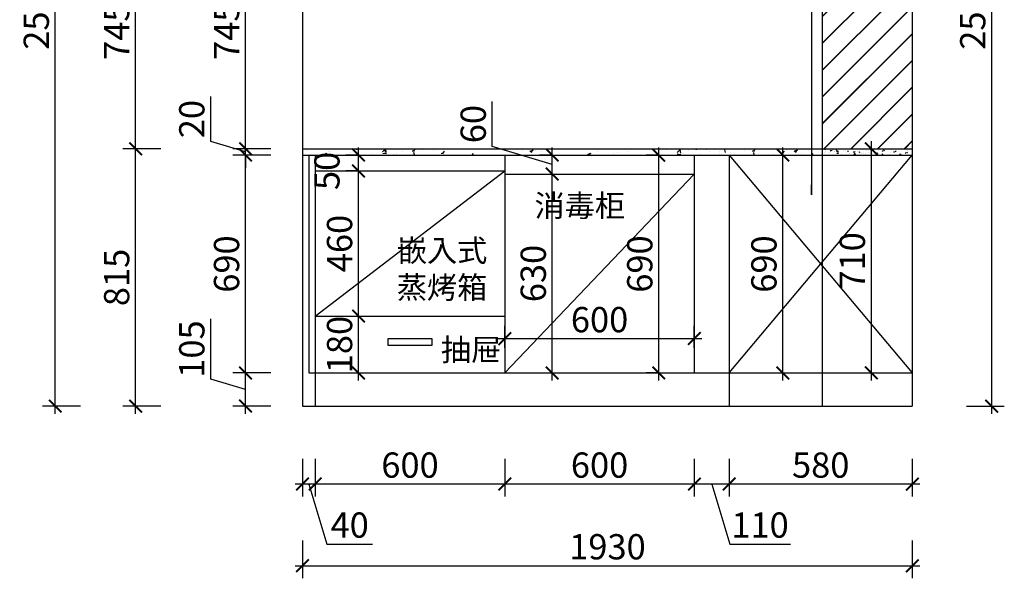
# Model space of a CAD drawing. Units: millimetres. Extents: x 1860747 to 1875848, y -545 to 86645.
# Drawn here: x 1864050 to 1867167, y 78838 to 80608 of the extents above; entities that cross this region are included whole.
import ezdxf

# ---------------------------------------------------------------- set-up
doc = ezdxf.new("R2010")
doc.units = ezdxf.units.MM
doc.header["$LTSCALE"] = 3
doc.layers.add('标注', color=3, linetype='Continuous')
doc.styles.add('DS01', font='txt')
doc.styles.get("Standard").update_dxf_attribs({"font": 'txt', "bigfont": 'gbcbig.shx'})
doc.dimstyles.new('DS03', dxfattribs={"dimscale": 40, "dimtxt": 2, "dimasz": 1, "dimexe": 1, "dimexo": 2, "dimgap": 0.5, "dimtad": 1, "dimdec": 0, "dimzin": 0, "dimdsep": 46, "dimtxsty": 'DS01', "dimblk": 'ARCHTICK', "dimcen": 0, "dimdle": 0.6, "dimclrd": 251, "dimclre": 251, "dimclrt": 2, "dimadec": 0, "dimazin": 0, "dimtfac": 1, "dimtdec": 0, "dimtmove": 1, "dimatfit": 2, "dimldrblk": 'DOT', "dimfxl": 2, "dimfxlon": 1, "dimtolj": 1, "dimtzin": 0, "dimlwe": 30, "dimarcsym": 0})

# ---------------------------------------------------------------- blocks, each defined once
blk = doc.blocks.new('_ARCHTICK')
at = {"color": 0, "linetype": 'ByBlock', "const_width": 0.15}
blk.add_lwpolyline([(-0.5, -0.5), (0.5, 0.5)], dxfattribs=at)
blk = doc.blocks.new('*D378')
at = {"layer": 'Defpoints', "color": 0, "transparency": 16777216}
for p in [(1866295.7, 79383.6), (1866875.7, 79383.6), (1866295.7, 79136.8)]:
    blk.add_point(p, dxfattribs=at)
at = {"layer": '标注', "color": 251, "lineweight": 30, "transparency": 16777216}
for p, q in [((1866295.7, 79216.8), (1866295.7, 79096.8)), ((1866875.7, 79216.8), (1866875.7, 79096.8))]:
    blk.add_line(p, q, dxfattribs=at)
at = {"layer": '标注', "color": 251, "lineweight": -2, "transparency": 16777216}
blk.add_line((1866899.7, 79136.8), (1866271.7, 79136.8), dxfattribs=at)
at = {"layer": '标注', "color": 251, "lineweight": -2, "transparency": 16777216, "xscale": 40, "yscale": 40, "zscale": 40, "rotation": 180}
blk.add_blockref('_ARCHTICK', (1866295.7, 79136.8), dxfattribs=at)
at = {"layer": '标注', "color": 251, "lineweight": -2, "transparency": 16777216, "xscale": 40, "yscale": 40, "zscale": 40}
blk.add_blockref('_ARCHTICK', (1866875.7, 79136.8), dxfattribs=at)
at = {"layer": '标注', "color": 2, "transparency": 16777216, "insert": (1866585.7, 79196.8), "char_height": 80, "attachment_point": 5, "style": 'DS01'}
blk.add_mtext('\\A1;580', dxfattribs=at)
blk = doc.blocks.new('_Dot')
at = {"color": 0, "linetype": 'ByBlock', "lineweight": -2}
blk.add_line((-0.5, 0), (-1, 0), dxfattribs=at)
at = {"color": 0, "linetype": 'ByBlock', "const_width": 0.5}
blk.add_lwpolyline([(-0.25, 0, 1), (0.25, 0, 1)], format="xyb", close=True, dxfattribs=at)
blk = doc.blocks.new('*D379')
at = {"layer": 'Defpoints', "color": 0, "transparency": 16777216}
for p in [(1866185.7, 79488.6), (1866295.7, 79383.6), (1866185.7, 79136.8)]:
    blk.add_point(p, dxfattribs=at)
at = {"layer": '标注', "color": 251, "lineweight": 30, "transparency": 16777216}
for p, q in [((1866185.7, 79216.8), (1866185.7, 79096.8)), ((1866295.7, 79216.8), (1866295.7, 79096.8))]:
    blk.add_line(p, q, dxfattribs=at)
at = {"layer": '标注', "color": 251, "lineweight": -2, "transparency": 16777216}
for p, q in [((1866319.7, 79136.8), (1866161.7, 79136.8)), ((1866240.7, 79136.8), (1866297.7, 78946.8)), ((1866297.7, 78946.8), (1866489.7, 78946.8))]:
    blk.add_line(p, q, dxfattribs=at)
at = {"layer": '标注', "color": 251, "lineweight": -2, "transparency": 16777216, "xscale": 40, "yscale": 40, "zscale": 40, "rotation": 180}
blk.add_blockref('_ARCHTICK', (1866185.7, 79136.8), dxfattribs=at)
at = {"layer": '标注', "color": 251, "lineweight": -2, "transparency": 16777216, "xscale": 40, "yscale": 40, "zscale": 40}
blk.add_blockref('_ARCHTICK', (1866295.7, 79136.8), dxfattribs=at)
at = {"layer": '标注', "color": 2, "transparency": 16777216, "insert": (1866393.7, 79006.8), "char_height": 80, "attachment_point": 5, "style": 'DS01'}
blk.add_mtext('\\A1;110', dxfattribs=at)
blk = doc.blocks.new('*D380')
at = {"layer": 'Defpoints', "color": 0, "transparency": 16777216}
for p in [(1865585.7, 79488.6), (1866185.7, 79488.6), (1865585.7, 79136.8)]:
    blk.add_point(p, dxfattribs=at)
at = {"layer": '标注', "color": 251, "lineweight": 30, "transparency": 16777216}
for p, q in [((1865585.7, 79216.8), (1865585.7, 79096.8)), ((1866185.7, 79216.8), (1866185.7, 79096.8))]:
    blk.add_line(p, q, dxfattribs=at)
at = {"layer": '标注', "color": 251, "lineweight": -2, "transparency": 16777216}
blk.add_line((1866209.7, 79136.8), (1865561.7, 79136.8), dxfattribs=at)
at = {"layer": '标注', "color": 251, "lineweight": -2, "transparency": 16777216, "xscale": 40, "yscale": 40, "zscale": 40, "rotation": 180}
blk.add_blockref('_ARCHTICK', (1865585.7, 79136.8), dxfattribs=at)
at = {"layer": '标注', "color": 251, "lineweight": -2, "transparency": 16777216, "xscale": 40, "yscale": 40, "zscale": 40}
blk.add_blockref('_ARCHTICK', (1866185.7, 79136.8), dxfattribs=at)
at = {"layer": '标注', "color": 2, "transparency": 16777216, "insert": (1865885.7, 79196.8), "char_height": 80, "attachment_point": 5, "style": 'DS01'}
blk.add_mtext('\\A1;600', dxfattribs=at)
blk = doc.blocks.new('*D381')
at = {"layer": 'Defpoints', "color": 0, "transparency": 16777216}
for p in [(1864985.7, 79488.6), (1865585.7, 79488.6), (1864985.7, 79136.8)]:
    blk.add_point(p, dxfattribs=at)
at = {"layer": '标注', "color": 251, "lineweight": 30, "transparency": 16777216}
for p, q in [((1864985.7, 79216.8), (1864985.7, 79096.8)), ((1865585.7, 79216.8), (1865585.7, 79096.8))]:
    blk.add_line(p, q, dxfattribs=at)
at = {"layer": '标注', "color": 251, "lineweight": -2, "transparency": 16777216}
blk.add_line((1865609.7, 79136.8), (1864961.7, 79136.8), dxfattribs=at)
at = {"layer": '标注', "color": 251, "lineweight": -2, "transparency": 16777216, "xscale": 40, "yscale": 40, "zscale": 40, "rotation": 180}
blk.add_blockref('_ARCHTICK', (1864985.7, 79136.8), dxfattribs=at)
at = {"layer": '标注', "color": 251, "lineweight": -2, "transparency": 16777216, "xscale": 40, "yscale": 40, "zscale": 40}
blk.add_blockref('_ARCHTICK', (1865585.7, 79136.8), dxfattribs=at)
at = {"layer": '标注', "color": 2, "transparency": 16777216, "insert": (1865285.7, 79196.8), "char_height": 80, "attachment_point": 5, "style": 'DS01'}
blk.add_mtext('\\A1;600', dxfattribs=at)
blk = doc.blocks.new('*D382')
at = {"layer": 'Defpoints', "color": 0, "transparency": 16777216}
for p in [(1864985.7, 79488.6), (1864945.7, 79383.6), (1864945.7, 79136.8)]:
    blk.add_point(p, dxfattribs=at)
at = {"layer": '标注', "color": 251, "lineweight": 30, "transparency": 16777216}
for p, q in [((1864945.7, 79216.8), (1864945.7, 79096.8)), ((1864985.7, 79216.8), (1864985.7, 79096.8))]:
    blk.add_line(p, q, dxfattribs=at)
at = {"layer": '标注', "color": 251, "lineweight": -2, "transparency": 16777216}
for p, q in [((1865009.7, 79136.8), (1864921.7, 79136.8)), ((1864965.7, 79136.8), (1865022.7, 78946.8)), ((1865022.7, 78946.8), (1865166.7, 78946.8))]:
    blk.add_line(p, q, dxfattribs=at)
at = {"layer": '标注', "color": 251, "lineweight": -2, "transparency": 16777216, "xscale": 40, "yscale": 40, "zscale": 40, "rotation": 180}
blk.add_blockref('_ARCHTICK', (1864945.7, 79136.8), dxfattribs=at)
at = {"layer": '标注', "color": 251, "lineweight": -2, "transparency": 16777216, "xscale": 40, "yscale": 40, "zscale": 40}
blk.add_blockref('_ARCHTICK', (1864985.7, 79136.8), dxfattribs=at)
at = {"layer": '标注', "color": 2, "transparency": 16777216, "insert": (1865094.7, 79006.8), "char_height": 80, "attachment_point": 5, "style": 'DS01'}
blk.add_mtext('\\A1;40', dxfattribs=at)
blk = doc.blocks.new('*D316')
at = {"layer": 'Defpoints', "color": 0, "transparency": 16777216}
for p in [(1864945.7, 79383.6), (1866875.7, 79383.6), (1866875.7, 78878.1)]:
    blk.add_point(p, dxfattribs=at)
at = {"layer": '标注', "color": 251, "lineweight": 30, "transparency": 16777216}
for p, q in [((1864945.7, 78958.1), (1864945.7, 78838.1)), ((1866875.7, 78958.1), (1866875.7, 78838.1))]:
    blk.add_line(p, q, dxfattribs=at)
at = {"layer": '标注', "color": 251, "lineweight": -2, "transparency": 16777216}
blk.add_line((1864921.7, 78878.1), (1866899.7, 78878.1), dxfattribs=at)
at = {"layer": '标注', "color": 251, "lineweight": -2, "transparency": 16777216, "xscale": 40, "yscale": 40, "zscale": 40, "rotation": 180}
blk.add_blockref('_ARCHTICK', (1864945.7, 78878.1), dxfattribs=at)
at = {"layer": '标注', "color": 251, "lineweight": -2, "transparency": 16777216, "xscale": 40, "yscale": 40, "zscale": 40}
blk.add_blockref('_ARCHTICK', (1866875.7, 78878.1), dxfattribs=at)
at = {"layer": '标注', "color": 2, "transparency": 16777216, "insert": (1865910.7, 78938.1), "char_height": 80, "attachment_point": 5, "style": 'DS01'}
blk.add_mtext('\\A1;1930', dxfattribs=at)
blk = doc.blocks.new('*D383')
at = {"layer": 'Defpoints', "color": 0, "transparency": 16777216}
for p in [(1864765, 79488.6), (1864985.7, 79488.6), (1864985.7, 79383.6)]:
    blk.add_point(p, dxfattribs=at)
at = {"layer": '标注', "color": 251, "lineweight": -2, "transparency": 16777216}
for p, q in [((1864655, 79469.1), (1864655, 79659.7)), ((1864765, 79359.6), (1864765, 79512.6)), ((1864765, 79436.1), (1864655, 79469.1))]:
    blk.add_line(p, q, dxfattribs=at)
at = {"layer": '标注', "color": 251, "lineweight": 30, "transparency": 16777216}
for p, q in [((1864845, 79488.6), (1864725, 79488.6)), ((1864845, 79383.6), (1864725, 79383.6))]:
    blk.add_line(p, q, dxfattribs=at)
at = {"layer": '标注', "color": 251, "lineweight": -2, "transparency": 16777216, "xscale": 40, "yscale": 40, "zscale": 40}
for p, rotation in [((1864765, 79488.6), 90), ((1864765, 79383.6), 270)]:
    blk.add_blockref('_ARCHTICK', p, dxfattribs=dict(at, rotation=rotation))
at = {"layer": '标注', "color": 2, "transparency": 16777216, "insert": (1864595, 79564.4), "char_height": 80, "attachment_point": 5, "rotation": 90, "style": 'DS01'}
blk.add_mtext('\\A1;105', dxfattribs=at)
blk = doc.blocks.new('*D384')
at = {"layer": 'Defpoints', "color": 0, "transparency": 16777216}
for p in [(1864765, 80178.6), (1864945.7, 80178.6), (1864985.7, 79488.6)]:
    blk.add_point(p, dxfattribs=at)
at = {"layer": '标注', "color": 251, "lineweight": -2, "transparency": 16777216}
blk.add_line((1864765, 79464.6), (1864765, 80202.6), dxfattribs=at)
at = {"layer": '标注', "color": 251, "lineweight": 30, "transparency": 16777216}
for p, q in [((1864845, 80178.6), (1864725, 80178.6)), ((1864845, 79488.6), (1864725, 79488.6))]:
    blk.add_line(p, q, dxfattribs=at)
at = {"layer": '标注', "color": 251, "lineweight": -2, "transparency": 16777216, "xscale": 40, "yscale": 40, "zscale": 40}
for p, rotation in [((1864765, 80178.6), 90), ((1864765, 79488.6), 270)]:
    blk.add_blockref('_ARCHTICK', p, dxfattribs=dict(at, rotation=rotation))
at = {"layer": '标注', "color": 2, "transparency": 16777216, "insert": (1864705, 79833.6), "char_height": 80, "attachment_point": 5, "rotation": 90, "style": 'DS01'}
blk.add_mtext('\\A1;690', dxfattribs=at)
blk = doc.blocks.new('*D385')
at = {"layer": 'Defpoints', "color": 0, "transparency": 16777216}
for p in [(1864765, 80198.6), (1864945.7, 80198.6), (1864945.7, 80178.6)]:
    blk.add_point(p, dxfattribs=at)
at = {"layer": '标注', "color": 251, "lineweight": -2, "transparency": 16777216}
for p, q in [((1864655, 80221.6), (1864655, 80363.8)), ((1864765, 80198.6), (1864765, 80238.6)), ((1864765, 80188.6), (1864655, 80221.6)), ((1864765, 80178.6), (1864765, 80198.6)), ((1864765, 80178.6), (1864765, 80198.6)), ((1864765, 80178.6), (1864765, 80138.6))]:
    blk.add_line(p, q, dxfattribs=at)
at = {"layer": '标注', "color": 251, "lineweight": 30, "transparency": 16777216}
for p, q in [((1864845, 80198.6), (1864725, 80198.6)), ((1864845, 80178.6), (1864725, 80178.6))]:
    blk.add_line(p, q, dxfattribs=at)
at = {"layer": '标注', "color": 251, "lineweight": -2, "transparency": 16777216, "xscale": 40, "yscale": 40, "zscale": 40}
for p, rotation in [((1864765, 80198.6), 270), ((1864765, 80178.6), 90)]:
    blk.add_blockref('_ARCHTICK', p, dxfattribs=dict(at, rotation=rotation))
at = {"layer": '标注', "color": 2, "transparency": 16777216, "insert": (1864595, 80292.7), "char_height": 80, "attachment_point": 5, "rotation": 90, "style": 'DS01'}
blk.add_mtext('\\A1;20', dxfattribs=at)
blk = doc.blocks.new('*D317')
at = {"layer": 'Defpoints', "color": 0, "transparency": 16777216}
for p in [(1864417.2, 80198.6), (1864945.7, 80198.6), (1864985.7, 79383.6)]:
    blk.add_point(p, dxfattribs=at)
at = {"layer": '标注', "color": 251, "lineweight": -2, "transparency": 16777216}
blk.add_line((1864417.2, 79359.6), (1864417.2, 80222.6), dxfattribs=at)
at = {"layer": '标注', "color": 251, "lineweight": 30, "transparency": 16777216}
for p, q in [((1864497.2, 80198.6), (1864377.2, 80198.6)), ((1864497.2, 79383.6), (1864377.2, 79383.6))]:
    blk.add_line(p, q, dxfattribs=at)
at = {"layer": '标注', "color": 251, "lineweight": -2, "transparency": 16777216, "xscale": 40, "yscale": 40, "zscale": 40}
for p, rotation in [((1864417.2, 80198.6), 90), ((1864417.2, 79383.6), 270)]:
    blk.add_blockref('_ARCHTICK', p, dxfattribs=dict(at, rotation=rotation))
at = {"layer": '标注', "color": 2, "transparency": 16777216, "insert": (1864357.2, 79791.1), "char_height": 80, "attachment_point": 5, "rotation": 90, "style": 'DS01'}
blk.add_mtext('\\A1;815', dxfattribs=at)
blk = doc.blocks.new('*D341')
at = {"layer": 'Defpoints', "color": 0, "transparency": 16777216}
for p in [(1864765, 80943.6), (1864945.7, 80943.6), (1864945.7, 80198.6)]:
    blk.add_point(p, dxfattribs=at)
at = {"layer": '标注', "color": 251, "lineweight": 30, "transparency": 16777216}
for p, q in [((1864845, 80943.6), (1864725, 80943.6)), ((1864845, 80198.6), (1864725, 80198.6))]:
    blk.add_line(p, q, dxfattribs=at)
at = {"layer": '标注', "color": 251, "lineweight": -2, "transparency": 16777216}
blk.add_line((1864765, 80174.6), (1864765, 80967.6), dxfattribs=at)
at = {"layer": '标注', "color": 251, "lineweight": -2, "transparency": 16777216, "xscale": 40, "yscale": 40, "zscale": 40}
for p, rotation in [((1864765, 80943.6), 90), ((1864765, 80198.6), 270)]:
    blk.add_blockref('_ARCHTICK', p, dxfattribs=dict(at, rotation=rotation))
at = {"layer": '标注', "color": 2, "transparency": 16777216, "insert": (1864705, 80571.1), "char_height": 80, "attachment_point": 5, "rotation": 90, "style": 'DS01'}
blk.add_mtext('\\A1;745', dxfattribs=at)
blk = doc.blocks.new('*D342')
at = {"layer": 'Defpoints', "color": 0, "transparency": 16777216}
for p in [(1866875.7, 81883.6), (1867126.9, 81883.6), (1866875.7, 79383.6)]:
    blk.add_point(p, dxfattribs=at)
at = {"layer": '标注', "color": 251, "lineweight": -2, "transparency": 16777216}
blk.add_line((1867126.9, 79359.6), (1867126.9, 81907.6), dxfattribs=at)
at = {"layer": '标注', "color": 251, "lineweight": 30, "transparency": 16777216}
for p, q in [((1867046.9, 81883.6), (1867166.9, 81883.6)), ((1867046.9, 79383.6), (1867166.9, 79383.6))]:
    blk.add_line(p, q, dxfattribs=at)
at = {"layer": '标注', "color": 251, "lineweight": -2, "transparency": 16777216, "xscale": 40, "yscale": 40, "zscale": 40}
for p, rotation in [((1867126.9, 81883.6), 90), ((1867126.9, 79383.6), 270)]:
    blk.add_blockref('_ARCHTICK', p, dxfattribs=dict(at, rotation=rotation))
at = {"layer": '标注', "color": 2, "transparency": 16777216, "insert": (1867066.9, 80633.6), "char_height": 80, "attachment_point": 5, "rotation": 90, "style": 'DS01'}
blk.add_mtext('\\A1;2500', dxfattribs=at)
blk = doc.blocks.new('*D345')
at = {"layer": 'Defpoints', "color": 0, "transparency": 16777216}
for p in [(1864417.2, 80943.6), (1864965.7, 80943.6), (1864945.7, 80198.6)]:
    blk.add_point(p, dxfattribs=at)
at = {"layer": '标注', "color": 251, "lineweight": 30, "transparency": 16777216}
for p, q in [((1864497.2, 80943.6), (1864377.2, 80943.6)), ((1864497.2, 80198.6), (1864377.2, 80198.6))]:
    blk.add_line(p, q, dxfattribs=at)
at = {"layer": '标注', "color": 251, "lineweight": -2, "transparency": 16777216}
blk.add_line((1864417.2, 80174.6), (1864417.2, 80967.6), dxfattribs=at)
at = {"layer": '标注', "color": 251, "lineweight": -2, "transparency": 16777216, "xscale": 40, "yscale": 40, "zscale": 40}
for p, rotation in [((1864417.2, 80943.6), 90), ((1864417.2, 80198.6), 270)]:
    blk.add_blockref('_ARCHTICK', p, dxfattribs=dict(at, rotation=rotation))
at = {"layer": '标注', "color": 2, "transparency": 16777216, "insert": (1864357.2, 80571.1), "char_height": 80, "attachment_point": 5, "rotation": 90, "style": 'DS01'}
blk.add_mtext('\\A1;745', dxfattribs=at)
blk = doc.blocks.new('*D313')
at = {"layer": 'Defpoints', "color": 0, "transparency": 16777216}
for p in [(1864162.7, 81883.6), (1864945.7, 81883.6), (1864945.7, 79383.6)]:
    blk.add_point(p, dxfattribs=at)
at = {"layer": '标注', "color": 251, "lineweight": -2, "transparency": 16777216}
blk.add_line((1864162.7, 79359.6), (1864162.7, 81907.6), dxfattribs=at)
at = {"layer": '标注', "color": 251, "lineweight": 30, "transparency": 16777216}
for p, q in [((1864242.7, 81883.6), (1864122.7, 81883.6)), ((1864242.7, 79383.6), (1864122.7, 79383.6))]:
    blk.add_line(p, q, dxfattribs=at)
at = {"layer": '标注', "color": 251, "lineweight": -2, "transparency": 16777216, "xscale": 40, "yscale": 40, "zscale": 40}
for p, rotation in [((1864162.7, 81883.6), 90), ((1864162.7, 79383.6), 270)]:
    blk.add_blockref('_ARCHTICK', p, dxfattribs=dict(at, rotation=rotation))
at = {"layer": '标注', "color": 2, "transparency": 16777216, "insert": (1864102.7, 80633.6), "char_height": 80, "attachment_point": 5, "rotation": 90, "style": 'DS01'}
blk.add_mtext('\\A1;2500', dxfattribs=at)
blk = doc.blocks.new('*D347')
at = {"layer": 'Defpoints', "color": 0, "transparency": 16777216}
for p in [(1864985.7, 79668.6), (1865122.7, 79668.6), (1864985.7, 79488.6)]:
    blk.add_point(p, dxfattribs=at)
at = {"layer": '标注', "color": 251, "lineweight": -2, "transparency": 16777216}
blk.add_line((1865122.7, 79464.6), (1865122.7, 79692.6), dxfattribs=at)
at = {"layer": '标注', "color": 251, "lineweight": 30, "transparency": 16777216}
for p, q in [((1865065.7, 79668.6), (1865162.7, 79668.6)), ((1865065.7, 79488.6), (1865162.7, 79488.6))]:
    blk.add_line(p, q, dxfattribs=at)
at = {"layer": '标注', "color": 251, "lineweight": -2, "transparency": 16777216, "xscale": 40, "yscale": 40, "zscale": 40}
for p, rotation in [((1865122.7, 79668.6), 90), ((1865122.7, 79488.6), 270)]:
    blk.add_blockref('_ARCHTICK', p, dxfattribs=dict(at, rotation=rotation))
at = {"layer": '标注', "color": 2, "transparency": 16777216, "insert": (1865062.7, 79578.6), "char_height": 80, "attachment_point": 5, "rotation": 90, "style": 'DS01'}
blk.add_mtext('\\A1;180', dxfattribs=at)
blk = doc.blocks.new('*D348')
at = {"layer": 'Defpoints', "color": 0, "transparency": 16777216}
for p in [(1865122.7, 80128.6), (1865122.7, 80128.6), (1864985.7, 79668.6)]:
    blk.add_point(p, dxfattribs=at)
at = {"layer": '标注', "color": 251, "lineweight": -2, "transparency": 16777216}
blk.add_line((1865122.7, 79644.6), (1865122.7, 80152.6), dxfattribs=at)
at = {"layer": '标注', "color": 251, "lineweight": 30, "transparency": 16777216}
for p, q in [((1865122.7, 80128.6), (1865162.7, 80128.6)), ((1865065.7, 79668.6), (1865162.7, 79668.6))]:
    blk.add_line(p, q, dxfattribs=at)
at = {"layer": '标注', "color": 251, "lineweight": -2, "transparency": 16777216, "xscale": 40, "yscale": 40, "zscale": 40}
for p, rotation in [((1865122.7, 80128.6), 90), ((1865122.7, 79668.6), 270)]:
    blk.add_blockref('_ARCHTICK', p, dxfattribs=dict(at, rotation=rotation))
at = {"layer": '标注', "color": 2, "transparency": 16777216, "insert": (1865062.7, 79898.6), "char_height": 80, "attachment_point": 5, "rotation": 90, "style": 'DS01'}
blk.add_mtext('\\A1;460', dxfattribs=at)
blk = doc.blocks.new('*D349')
at = {"layer": 'Defpoints', "color": 0, "transparency": 16777216}
for p in [(1865122.7, 80178.6), (1865122.7, 80178.6), (1865122.7, 80128.6)]:
    blk.add_point(p, dxfattribs=at)
at = {"layer": '标注', "color": 251, "lineweight": -2, "transparency": 16777216}
blk.add_line((1865122.7, 80104.6), (1865122.7, 80202.6), dxfattribs=at)
at = {"layer": '标注', "color": 251, "lineweight": 30, "transparency": 16777216}
for p, q in [((1865122.7, 80178.6), (1865082.7, 80178.6)), ((1865122.7, 80128.6), (1865082.7, 80128.6))]:
    blk.add_line(p, q, dxfattribs=at)
at = {"layer": '标注', "color": 251, "lineweight": -2, "transparency": 16777216, "xscale": 40, "yscale": 40, "zscale": 40}
for p, rotation in [((1865122.7, 80178.6), 90), ((1865122.7, 80128.6), 270)]:
    blk.add_blockref('_ARCHTICK', p, dxfattribs=dict(at, rotation=rotation))
at = {"layer": '标注', "color": 2, "transparency": 16777216, "insert": (1865022.7, 80128.6), "char_height": 80, "attachment_point": 5, "rotation": 90, "style": 'DS01'}
blk.add_mtext('\\A1;50', dxfattribs=at)
blk = doc.blocks.new('*D350')
at = {"layer": 'Defpoints', "color": 0, "transparency": 16777216}
for p in [(1865700.2, 80118.6), (1865735.8, 80118.6), (1865700.2, 79488.6)]:
    blk.add_point(p, dxfattribs=at)
at = {"layer": '标注', "color": 251, "lineweight": -2, "transparency": 16777216}
blk.add_line((1865735.8, 79464.6), (1865735.8, 80142.6), dxfattribs=at)
at = {"layer": '标注', "color": 251, "lineweight": 30, "transparency": 16777216}
for p, q in [((1865735.8, 80118.6), (1865775.8, 80118.6)), ((1865735.8, 79488.6), (1865775.8, 79488.6))]:
    blk.add_line(p, q, dxfattribs=at)
at = {"layer": '标注', "color": 251, "lineweight": -2, "transparency": 16777216, "xscale": 40, "yscale": 40, "zscale": 40}
for p, rotation in [((1865735.8, 80118.6), 90), ((1865735.8, 79488.6), 270)]:
    blk.add_blockref('_ARCHTICK', p, dxfattribs=dict(at, rotation=rotation))
at = {"layer": '标注', "color": 2, "transparency": 16777216, "insert": (1865675.8, 79803.6), "char_height": 80, "attachment_point": 5, "rotation": 90, "style": 'DS01'}
blk.add_mtext('\\A1;630', dxfattribs=at)
blk = doc.blocks.new('*D351')
at = {"layer": 'Defpoints', "color": 0, "transparency": 16777216}
for p in [(1865735.8, 80178.6), (1865735.8, 80178.6), (1865700.2, 80118.6)]:
    blk.add_point(p, dxfattribs=at)
at = {"layer": '标注', "color": 251, "lineweight": -2, "transparency": 16777216}
for p, q in [((1865545.8, 80205.6), (1865545.8, 80348.2)), ((1865735.8, 80148.6), (1865545.8, 80205.6)), ((1865735.8, 80094.6), (1865735.8, 80202.6))]:
    blk.add_line(p, q, dxfattribs=at)
at = {"layer": '标注', "color": 251, "lineweight": 30, "transparency": 16777216}
for p, q in [((1865735.8, 80178.6), (1865695.8, 80178.6)), ((1865735.8, 80118.6), (1865775.8, 80118.6))]:
    blk.add_line(p, q, dxfattribs=at)
at = {"layer": '标注', "color": 251, "lineweight": -2, "transparency": 16777216, "xscale": 40, "yscale": 40, "zscale": 40}
for p, rotation in [((1865735.8, 80178.6), 90), ((1865735.8, 80118.6), 270)]:
    blk.add_blockref('_ARCHTICK', p, dxfattribs=dict(at, rotation=rotation))
at = {"layer": '标注', "color": 2, "transparency": 16777216, "insert": (1865485.8, 80276.9), "char_height": 80, "attachment_point": 5, "rotation": 90, "style": 'DS01'}
blk.add_mtext('\\A1;60', dxfattribs=at)
blk = doc.blocks.new('*D352')
at = {"layer": 'Defpoints', "color": 0, "transparency": 16777216}
for p in [(1866185.7, 79597.5), (1865585.7, 79488.6), (1866185.7, 79488.6)]:
    blk.add_point(p, dxfattribs=at)
at = {"layer": '标注', "color": 251, "lineweight": 30, "transparency": 16777216}
for p, q in [((1865585.7, 79568.6), (1865585.7, 79637.5)), ((1866185.7, 79568.6), (1866185.7, 79637.5))]:
    blk.add_line(p, q, dxfattribs=at)
at = {"layer": '标注', "color": 251, "lineweight": -2, "transparency": 16777216}
blk.add_line((1865561.7, 79597.5), (1866209.7, 79597.5), dxfattribs=at)
at = {"layer": '标注', "color": 251, "lineweight": -2, "transparency": 16777216, "xscale": 40, "yscale": 40, "zscale": 40, "rotation": 180}
blk.add_blockref('_ARCHTICK', (1865585.7, 79597.5), dxfattribs=at)
at = {"layer": '标注', "color": 251, "lineweight": -2, "transparency": 16777216, "xscale": 40, "yscale": 40, "zscale": 40}
blk.add_blockref('_ARCHTICK', (1866185.7, 79597.5), dxfattribs=at)
at = {"layer": '标注', "color": 2, "transparency": 16777216, "insert": (1865885.7, 79657.5), "char_height": 80, "attachment_point": 5, "style": 'DS01'}
blk.add_mtext('\\A1;600', dxfattribs=at)
blk = doc.blocks.new('*D353')
at = {"layer": 'Defpoints', "color": 0, "transparency": 16777216}
for p in [(1866073, 80178.6), (1866086.9, 80178.6), (1866086.9, 79488.6)]:
    blk.add_point(p, dxfattribs=at)
at = {"layer": '标注', "color": 251, "lineweight": -2, "transparency": 16777216}
blk.add_line((1866073, 79464.6), (1866073, 80202.6), dxfattribs=at)
at = {"layer": '标注', "color": 251, "lineweight": 30, "transparency": 16777216}
for p, q in [((1866073, 80178.6), (1866033, 80178.6)), ((1866073, 79488.6), (1866033, 79488.6))]:
    blk.add_line(p, q, dxfattribs=at)
at = {"layer": '标注', "color": 251, "lineweight": -2, "transparency": 16777216, "xscale": 40, "yscale": 40, "zscale": 40}
for p, rotation in [((1866073, 80178.6), 90), ((1866073, 79488.6), 270)]:
    blk.add_blockref('_ARCHTICK', p, dxfattribs=dict(at, rotation=rotation))
at = {"layer": '标注', "color": 2, "transparency": 16777216, "insert": (1866013, 79833.6), "char_height": 80, "attachment_point": 5, "rotation": 90, "style": 'DS01'}
blk.add_mtext('\\A1;690', dxfattribs=at)
blk = doc.blocks.new('*D354')
at = {"layer": 'Defpoints', "color": 0, "transparency": 16777216}
for p in [(1866441.1, 80178.6), (1866465.9, 80178.6), (1866441.1, 79488.6)]:
    blk.add_point(p, dxfattribs=at)
at = {"layer": '标注', "color": 251, "lineweight": -2, "transparency": 16777216}
blk.add_line((1866465.9, 79464.6), (1866465.9, 80202.6), dxfattribs=at)
at = {"layer": '标注', "color": 251, "lineweight": 30, "transparency": 16777216}
for p, q in [((1866465.9, 80178.6), (1866505.9, 80178.6)), ((1866465.9, 79488.6), (1866505.9, 79488.6))]:
    blk.add_line(p, q, dxfattribs=at)
at = {"layer": '标注', "color": 251, "lineweight": -2, "transparency": 16777216, "xscale": 40, "yscale": 40, "zscale": 40}
for p, rotation in [((1866465.9, 80178.6), 90), ((1866465.9, 79488.6), 270)]:
    blk.add_blockref('_ARCHTICK', p, dxfattribs=dict(at, rotation=rotation))
at = {"layer": '标注', "color": 2, "transparency": 16777216, "insert": (1866405.9, 79833.6), "char_height": 80, "attachment_point": 5, "rotation": 90, "style": 'DS01'}
blk.add_mtext('\\A1;690', dxfattribs=at)
blk = doc.blocks.new('*D355')
at = {"layer": 'Defpoints', "color": 0, "transparency": 16777216}
for p in [(1866733.5, 80198.6), (1866733.5, 79488.6), (1866745.9, 79488.6)]:
    blk.add_point(p, dxfattribs=at)
at = {"layer": '标注', "color": 251, "lineweight": -2, "transparency": 16777216}
blk.add_line((1866745.9, 80222.6), (1866745.9, 79464.6), dxfattribs=at)
at = {"layer": '标注', "color": 251, "lineweight": 30, "transparency": 16777216}
for p, q in [((1866745.9, 80198.6), (1866785.9, 80198.6)), ((1866745.9, 79488.6), (1866785.9, 79488.6))]:
    blk.add_line(p, q, dxfattribs=at)
at = {"layer": '标注', "color": 251, "lineweight": -2, "transparency": 16777216, "xscale": 40, "yscale": 40, "zscale": 40}
for p, rotation in [((1866745.9, 80198.6), 90), ((1866745.9, 79488.6), 270)]:
    blk.add_blockref('_ARCHTICK', p, dxfattribs=dict(at, rotation=rotation))
at = {"layer": '标注', "color": 2, "transparency": 16777216, "insert": (1866685.9, 79843.6), "char_height": 80, "attachment_point": 5, "rotation": 90, "style": 'DS01'}
blk.add_mtext('\\A1;710', dxfattribs=at)

msp = doc.modelspace()

# ---------------------------------------------------------------- hatches: boundary and pattern name
at = {"layer": '标注'}
h = msp.add_hatch(dxfattribs=at)
h.set_pattern_fill('JIS_LC_20', color=251, scale=3, style=0)
h.set_pattern_definition([(45, (3799.926, 754.26), (-42.4264069, 42.4264069), []), (45, (3801.126, 754.26), (-42.4264069, 42.4264069), [])])
h.paths.add_polyline_path([(1866875.7, 81883.6), (1866590.7, 81883.6), (1866590.7, 80198.6), (1866875.7, 80198.6)])
h.paths.add_polyline_path([(1866634.3, 80803.8), (1866832.1, 80803.8), (1866832.1, 80683.8), (1866634.3, 80683.8)], flags=24)
h = msp.add_hatch(dxfattribs=at)
h.set_pattern_fill('AR-CONC', color=0, scale=0.5, style=0)
h.set_pattern_definition([(50, (3799.93, 754.26), (91.0923345, -7.9695428), [9.525, -104.775]), (355, (3799.93, 754.26), (-17.621413, 95.5283214), [7.62, -83.82]), (100.451, (3807.52, 753.59), (73.471251, 87.558344), [8.095, -89.045]), (46.1842, (3799.93, 779.66), (135.5395204, -21.021164), [14.2875, -157.1625]), (96.6356, (3811.22, 777.91), (118.702117, 123.712778), [12.1425, -133.5675]), (351.184, (3799.93, 779.66), (118.702303, 123.712559), [11.43, -125.73]), (21, (3812.63, 773.31), (75.80744, -51.1327593), [9.525, -104.775]), (326, (3812.63, 773.31), (30.901014, 92.093983), [7.62, -83.82]), (71.4514, (3818.94, 769.05), (106.7082454, 40.961429), [8.095, -89.045]), (37.5, (3799.926, 754.26), (1.5443016, 42.27751944), [0, -82.804, 0, -85.09, 0, -84.1375]), (7.5, (3799.926, 754.26), (33.4098313, 50.0902874), [0, -48.514, 0, -80.899, 0, -32.0675]), (327.5, (3771.605, 754.26), (67.7952976, -2.864372), [0, -31.75, 0, -99.06, 0, -131.445]), (317.5, (3758.905, 754.26), (74.0645907, 12.7132455), [0, -41.275, 0, -65.786, 0, -93.345])])
h.paths.add_polyline_path([(1866590.7, 80178.6), (1866590.7, 80198.6), (1864945.7, 80198.6), (1864945.7, 80178.6)])
h = msp.add_hatch(dxfattribs=at)
h.set_pattern_fill('AR-CONC', color=0, scale=0.2, style=0)
h.set_pattern_definition([(50, (3136.244, 754.258), (36.4369338, -3.1878171), [3.81, -41.91]), (355, (3136.244, 754.26), (-7.0485652, 38.2113286), [3.048, -33.528]), (100.451, (3139.28, 753.993), (29.3885003, 35.02333756), [3.238, -35.618]), (46.1842, (3136.244, 764.42), (54.2158082, -8.4084656), [5.715, -62.865]), (96.6356, (3140.76, 763.72), (47.4808469, 49.4851112), [4.857, -53.427]), (351.184, (3136.244, 764.42), (47.4809212, 49.4850236), [4.572, -50.292]), (21, (3141.324, 761.878), (30.32297597, -20.4531037), [3.81, -41.91]), (326, (3141.324, 761.88), (12.3604057, 36.8375932), [3.048, -33.528]), (71.4514, (3143.85, 760.174), (42.68329815, 16.38457154), [3.238, -35.618]), (37.5, (3136.244, 754.258), (0.61772065, 16.911007775), [0, -33.1216, 0, -34.036, 0, -33.655]), (7.5, (3136.244, 754.258), (13.3639325, 20.03611496), [0, -19.4056, 0, -32.3596, 0, -12.827]), (327.5, (3124.916, 754.258), (27.11811903, -1.1457488), [0, -12.7, 0, -39.624, 0, -52.578]), (317.5, (3119.836, 754.258), (29.62583628, 5.0852982), [0, -16.51, 0, -26.3144, 0, -37.338])])
h.paths.add_polyline_path([(1866875.7, 80178.6), (1866875.7, 80198.6), (1866590.7, 80198.6), (1866590.7, 80178.6)])

# ---------------------------------------------------------------- linework, layer by layer
at = {"layer": '标注', "color": 0}
for p, q in [((1864945.7, 81883.6), (1864945.7, 79383.6)), ((1866875.7, 81883.6), (1866875.7, 79383.6)), ((1864945.7, 80198.6), (1866875.7, 80198.6)), ((1864945.7, 80178.6), (1866875.7, 80178.6)), ((1864965.7, 80178.6), (1864965.7, 79488.6)), ((1864985.7, 80178.6), (1864985.7, 79383.6)), ((1865585.7, 80178.6), (1865585.7, 79488.6)), ((1866185.7, 80178.6), (1866185.7, 79488.6)), ((1866295.7, 80178.6), (1866295.7, 79383.6)), ((1864985.7, 80128.6), (1865585.7, 80128.6)), ((1865585.7, 80118.6), (1866185.7, 80118.6)), ((1866556.8, 80052.3), (1866556.8, 80084.1)), ((1864985.7, 79668.6), (1865585.7, 79668.6)), ((1864965.7, 79488.6), (1866875.7, 79488.6)), ((1864945.7, 79383.6), (1866875.7, 79383.6))]:
    msp.add_line(p, q, dxfattribs=at)
at = {"layer": '标注', "color": 1}
msp.add_line((1866590.7, 81883.6), (1866590.7, 79383.6), dxfattribs=at)
at = {"layer": '标注', "color": 6}
msp.add_line((1866556.8, 80934.9), (1866556.8, 80052.3), dxfattribs=at)
at = {"layer": '标注', "color": 157}
for p, q in [((1866295.7, 79488.6), (1866875.7, 80178.6)), ((1866295.7, 80178.6), (1866875.7, 79488.6)), ((1864985.7, 79668.6), (1865585.7, 80128.6)), ((1865585.7, 79488.6), (1866185.7, 80118.6))]:
    msp.add_line(p, q, dxfattribs=at)
at = {"layer": '标注', "color": 3}
msp.add_lwpolyline([(1865355.7, 79597), (1865215.7, 79597), (1865215.7, 79577), (1865355.7, 79577)], close=True, dxfattribs=at)

# ---------------------------------------------------------------- texts
at = {"layer": '标注', "color": 0, "char_height": 70, "width": 577.318, "attachment_point": 1}
for s, insert in [('{\\fSimSun|b0|i0|c134|p2;消毒柜}', (1865679.8, 80053.5)), ('{\\fSimSun|b0|i0|c134|p2;嵌入式\\P蒸烤箱}', (1865244, 79911.2)), ('{\\fSimSun|b0|i0|c134|p2;抽屉}', (1865383.4, 79597.1))]:
    msp.add_mtext(s, dxfattribs=dict(at, insert=insert))

# ---------------------------------------------------------------- dimensions: what is measured, and where the dimension line sits
at = {"layer": '标注', "color": 0}
for base, p1, p2, picture, middle in [((1864162.7, 81883.6), (1864945.7, 79383.6), (1864945.7, 81883.6), '*D313', (1864102.7, 80633.6)), ((1867126.9, 81883.6), (1866875.7, 79383.6), (1866875.7, 81883.6), '*D342', (1867066.9, 80633.6)), ((1864417.2, 80943.6), (1864945.7, 80198.6), (1864965.7, 80943.6), '*D345', (1864357.2, 80571.1)), ((1864765, 80943.6), (1864945.7, 80198.6), (1864945.7, 80943.6), '*D341', (1864705, 80571.1)), ((1864765, 80198.6), (1864945.7, 80178.6), (1864945.7, 80198.6), '*D385', (1864595, 80241.6)), ((1865735.8, 80178.6), (1865700.2, 80118.6), (1865735.8, 80178.6), '*D351', (1865485.8, 80225.6)), ((1864417.2, 80198.6), (1864985.7, 79383.6), (1864945.7, 80198.6), '*D317', (1864357.2, 79791.1)), ((1866745.9, 79488.6), (1866733.5, 80198.6), (1866733.5, 79488.6), '*D355', (1866685.9, 79843.6)), ((1864765, 80178.6), (1864985.7, 79488.6), (1864945.7, 80178.6), '*D384', (1864705, 79833.6)), ((1866073, 80178.6), (1866086.9, 79488.6), (1866086.9, 80178.6), '*D353', (1866013, 79833.6)), ((1866465.9, 80178.6), (1866441.1, 79488.6), (1866441.1, 80178.6), '*D354', (1866405.9, 79833.6)), ((1865122.7, 80128.6), (1864985.7, 79668.6), (1865122.7, 80128.6), '*D348', (1865062.7, 79898.6)), ((1865735.8, 80118.6), (1865700.2, 79488.6), (1865700.2, 80118.6), '*D350', (1865675.8, 79803.6)), ((1864765, 79488.6), (1864985.7, 79383.6), (1864985.7, 79488.6), '*D383', (1864595, 79489.1))]:
    dim = msp.add_linear_dim(base=base, p1=p1, p2=p2, angle=90, dimstyle='DS03', dxfattribs=at)
    dim.commit()
    dim.dimension.update_dxf_attribs({"geometry": picture, "text_midpoint": middle})
for base, p1, p2, picture, middle in [((1865122.7, 80178.6), (1865122.7, 80128.6), (1865122.7, 80178.6), '*D349', (1865082.7, 80128.6)), ((1865122.7, 79668.6), (1864985.7, 79488.6), (1864985.7, 79668.6), '*D347', (1865122.7, 79578.6))]:
    dim = msp.add_linear_dim(base=base, p1=p1, p2=p2, angle=90, dimstyle='DS03', dxfattribs=at)
    dim.commit()
    dim.dimension.update_dxf_attribs({"geometry": picture, "text_midpoint": middle, "dimtype": 160})
for base, p1, p2, picture, middle in [((1866185.7, 79597.5), (1865585.7, 79488.6), (1866185.7, 79488.6), '*D352', (1865885.7, 79657.5)), ((1864945.7, 79136.8), (1864985.7, 79488.6), (1864945.7, 79383.6), '*D382', (1865042.7, 79006.8)), ((1864985.7, 79136.8), (1865585.7, 79488.6), (1864985.7, 79488.6), '*D381', (1865285.7, 79196.8)), ((1865585.7, 79136.8), (1866185.7, 79488.6), (1865585.7, 79488.6), '*D380', (1865885.7, 79196.8)), ((1866185.7, 79136.8), (1866295.7, 79383.6), (1866185.7, 79488.6), '*D379', (1866317.7, 79006.8)), ((1866875.7, 78878.1), (1864945.7, 79383.6), (1866875.7, 79383.6), '*D316', (1865910.7, 78938.1)), ((1866295.7, 79136.8), (1866875.7, 79383.6), (1866295.7, 79383.6), '*D378', (1866585.7, 79196.8))]:
    dim = msp.add_linear_dim(base=base, p1=p1, p2=p2, dimstyle='DS03', dxfattribs=at)
    dim.commit()
    dim.dimension.update_dxf_attribs({"geometry": picture, "text_midpoint": middle})

doc.saveas('drawing.dxf')
